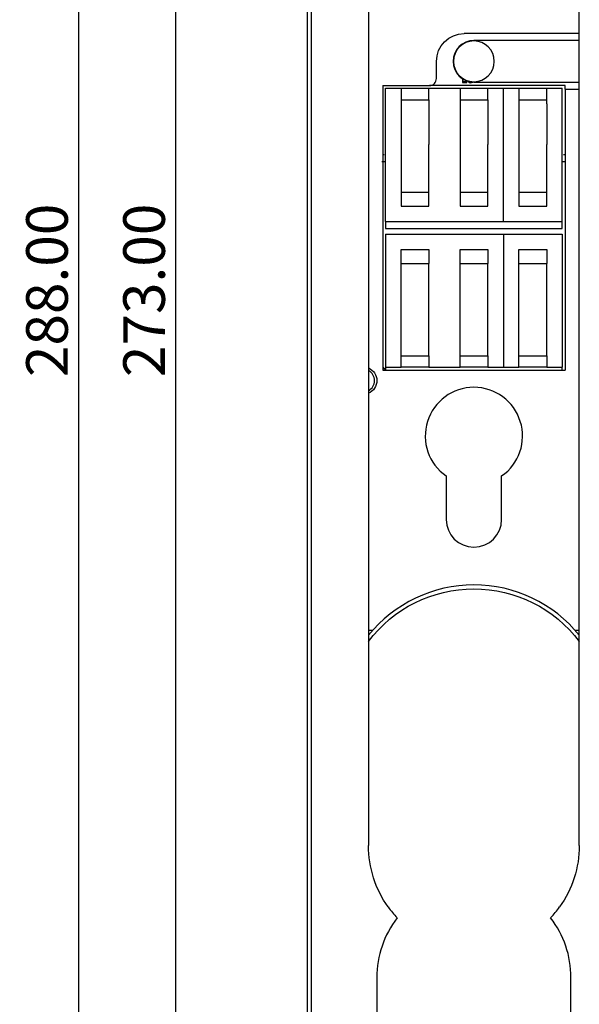
# Model space of a CAD drawing. Units: millimetres. Extents: x -2043 to -549, y -15 to 468.
# Drawn here: x -807 to -766, y 93 to 164 of the extents above; entities that cross this region are included whole.
import ezdxf

# ---------------------------------------------------------------- set-up
doc = ezdxf.new("R2010")
doc.units = ezdxf.units.MM
doc.layers.add('Make2D$可见线$曲线', color=7, linetype='Continuous', true_color=0x000000)
doc.layers.add('门装 电源过线器', color=7, linetype='Continuous', true_color=0x000000)
doc.styles.add('Dimension Style 01', font='arial.ttf')
doc.dimstyles.new('Dimension Style 01', dxfattribs={"dimtxt": 1, "dimasz": 1, "dimexe": 0.5, "dimexo": 0.5, "dimgap": 0.25, "dimtad": 1, "dimtoh": 1, "dimzin": 1, "dimdsep": 46, "dimtxsty": 'Dimension Style 01', "dimcen": 0.5, "dimazin": 1, "dimtfac": 1, "dimtdec": 4, "dimtix": 1, "dimtofl": 0, "dimtmove": 1, "dimatfit": 3, "dimfxl": 1, "dimtolj": 1, "dimtzin": 1, "dimarcsym": 0})

# ---------------------------------------------------------------- blocks, each defined once
blk = doc.blocks.new('*D11')
at = {"layer": 'Defpoints', "color": 0}
for p in [(-795.5, 280.5), (-774, 280.5), (-774, 7.5)]:
    blk.add_point(p, dxfattribs=at)
at = {"layer": '门装 电源过线器', "color": 0, "lineweight": -2}
for p, q in [((-775.5, 280.5), (-797, 280.5)), ((-795.5, 10.5), (-795.5, 277.5)), ((-775.5, 7.5), (-797, 7.5))]:
    blk.add_line(p, q, dxfattribs=at)
at = {"layer": '门装 电源过线器', "color": 0}
for points in [[(-795, 277.5), (-796, 277.5), (-795.5, 280.5)], [(-796, 10.5), (-795, 10.5), (-795.5, 7.5)]]:
    blk.add_solid(points, dxfattribs=at)
at = {"layer": '门装 电源过线器', "color": 0, "insert": (-797.7815, 144), "char_height": 3, "attachment_point": 5, "rotation": 90, "style": 'Dimension Style 01'}
blk.add_mtext('\\A1;273.00', dxfattribs=at)
blk = doc.blocks.new('*D13')
at = {"layer": 'Defpoints', "color": 0}
for p in [(-785, 288), (-802.5, 0), (-785, 0)]:
    blk.add_point(p, dxfattribs=at)
at = {"layer": '门装 电源过线器', "color": 0, "lineweight": -2}
for p, q in [((-786.5, 288), (-804, 288)), ((-802.5, 285), (-802.5, 3)), ((-786.5, 0), (-804, 0))]:
    blk.add_line(p, q, dxfattribs=at)
at = {"layer": '门装 电源过线器', "color": 0}
for points in [[(-802, 285), (-803, 285), (-802.5, 288)], [(-803, 3), (-802, 3), (-802.5, 0)]]:
    blk.add_solid(points, dxfattribs=at)
at = {"layer": '门装 电源过线器', "color": 0, "insert": (-804.7815, 144), "char_height": 3, "attachment_point": 5, "rotation": 90, "style": 'Dimension Style 01'}
blk.add_mtext('\\A1;288.00', dxfattribs=at)

msp = doc.modelspace()

# ---------------------------------------------------------------- linework, layer by layer
at = {"layer": 'Make2D$可见线$曲线', "color": 18, "lineweight": -3, "true_color": 0x000000}
for p, q in [((-786, 1), (-786, 287)), ((-785.7, 1), (-785.7, 287)), ((-781.6, 177.5), (-781.6, 104)), ((-766.4, 104), (-766.4, 177.5)), ((-766.4, 162.501), (-774.7, 162.501)), ((-766.399, 162.5), (-766.4, 162.501)), ((-766.4, 162), (-774, 162)), ((-776.701, 159.256), (-776.701, 160.5)), ((-774.284, 159.027), (-774.222, 159.017)), ((-774, 159), (-766.4, 159)), ((-773.825, 159), (-773.554, 159)), ((-773.397, 159), (-773.331, 159)), ((-773.094, 159), (-773.008, 159)), ((-780.575, 158.758), (-777.2, 158.758)), ((-780.575, 158.758), (-780.575, 138.258)), ((-780.375, 158.558), (-779.25, 158.558)), ((-780.375, 148.958), (-780.375, 158.558)), ((-779.25, 158.558), (-777.25, 158.558)), ((-779.25, 158.558), (-779.25, 157.438)), ((-777.25, 158.558), (-775, 158.558)), ((-777.25, 157.722), (-777.25, 158.558)), ((-775, 158.558), (-773, 158.558)), ((-775, 158.558), (-775, 157.438)), ((-773, 158.558), (-771.875, 158.558)), ((-773, 157.722), (-773, 158.558)), ((-771.875, 158.558), (-770.75, 158.558)), ((-771.875, 148.958), (-771.875, 158.558)), ((-770.75, 158.558), (-768.75, 158.558)), ((-770.75, 158.558), (-770.75, 157.438)), ((-768.75, 158.558), (-767.625, 158.558)), ((-768.75, 157.438), (-768.75, 158.558)), ((-767.625, 148.958), (-767.625, 158.558)), ((-767.425, 158.499), (-766.4, 158.499)), ((-767.425, 158.499), (-767.425, 138.258)), ((-766.4, 158.499), (-766.399, 158.5)), ((-779.25, 157.722), (-777.25, 157.722)), ((-777.25, 157.722), (-777.25, 157.438)), ((-775, 157.722), (-773, 157.722)), ((-773, 157.722), (-773, 157.438)), ((-770.75, 157.722), (-768.75, 157.722)), ((-779.25, 157.438), (-779.25, 156.943)), ((-779.25, 156.943), (-779.25, 155.749)), ((-777.25, 157.438), (-777.25, 156.943)), ((-777.25, 156.943), (-777.25, 155.749)), ((-775, 157.438), (-775, 156.943)), ((-775, 156.943), (-775, 155.749)), ((-773, 157.438), (-773, 156.943)), ((-773, 156.943), (-773, 155.749)), ((-770.75, 157.438), (-770.75, 156.943)), ((-770.75, 156.943), (-770.75, 155.749)), ((-768.75, 157.438), (-768.75, 156.943)), ((-768.75, 156.943), (-768.75, 155.749)), ((-779.25, 155.749), (-779.25, 154.508)), ((-777.25, 155.749), (-777.25, 154.508)), ((-775, 155.749), (-775, 154.508)), ((-773, 155.749), (-773, 154.508)), ((-770.75, 155.749), (-770.75, 154.508)), ((-768.75, 155.749), (-768.75, 154.508)), ((-779.25, 154.508), (-779.25, 151.072)), ((-777.25, 150.072), (-777.25, 154.508)), ((-775, 154.508), (-775, 151.072)), ((-773, 150.072), (-773, 154.508)), ((-770.75, 154.508), (-770.75, 151.072)), ((-768.75, 150.072), (-768.75, 154.508)), ((-780.375, 153.261), (-780.628, 153.261)), ((-780.462, 153.754), (-780.575, 153.754)), ((-767.425, 153.261), (-767.625, 153.261)), ((-767.425, 153.754), (-767.537, 153.754)), ((-766.4, 153.261), (-766.4, 153.261)), ((-779.25, 151.072), (-777.25, 151.072)), ((-779.25, 151.071), (-779.25, 150.072)), ((-775, 151.072), (-773, 151.072)), ((-775, 151.072), (-775, 150.072)), ((-770.75, 151.072), (-768.75, 151.072)), ((-770.75, 151.072), (-770.75, 150.072)), ((-779.25, 150.072), (-777.25, 150.072)), ((-775, 150.072), (-773, 150.072)), ((-770.75, 150.072), (-768.75, 150.072)), ((-780.375, 148.958), (-771.875, 148.958)), ((-771.875, 148.958), (-767.625, 148.958)), ((-780.375, 148.058), (-780.375, 138.458)), ((-780.375, 148.058), (-771.875, 148.058)), ((-771.875, 148.058), (-771.875, 138.458)), ((-771.875, 148.058), (-767.625, 148.058)), ((-767.625, 148.058), (-767.625, 138.458)), ((-779.25, 146.944), (-777.25, 146.944)), ((-779.25, 145.944), (-779.25, 146.944)), ((-777.25, 146.944), (-777.25, 145.944)), ((-775, 146.944), (-773, 146.944)), ((-775, 145.944), (-775, 146.944)), ((-773, 146.944), (-773, 145.944)), ((-770.75, 145.944), (-770.75, 146.944)), ((-770.75, 146.944), (-768.75, 146.944)), ((-768.75, 146.944), (-768.75, 145.944)), ((-779.25, 145.944), (-777.25, 145.944)), ((-779.25, 142.507), (-779.25, 145.944)), ((-777.25, 142.507), (-777.25, 145.944)), ((-775, 145.944), (-773, 145.944)), ((-775, 142.507), (-775, 145.944)), ((-773, 142.507), (-773, 145.944)), ((-770.75, 145.944), (-768.75, 145.944)), ((-770.75, 142.507), (-770.75, 145.944)), ((-768.75, 142.507), (-768.75, 145.944)), ((-779.25, 141.266), (-779.25, 142.507)), ((-777.25, 141.266), (-777.25, 142.507)), ((-775, 141.266), (-775, 142.507)), ((-773, 141.266), (-773, 142.507)), ((-770.75, 141.266), (-770.75, 142.507)), ((-768.75, 141.266), (-768.75, 142.507)), ((-779.25, 140.072), (-779.25, 141.266)), ((-777.25, 140.072), (-777.25, 141.266)), ((-775, 140.072), (-775, 141.266)), ((-773, 140.072), (-773, 141.266)), ((-770.75, 140.072), (-770.75, 141.266)), ((-768.75, 140.072), (-768.75, 141.266)), ((-779.25, 139.577), (-779.25, 140.072)), ((-777.25, 139.577), (-777.25, 140.072)), ((-775, 139.577), (-775, 140.072)), ((-773, 139.577), (-773, 140.072)), ((-770.75, 139.577), (-770.75, 140.072)), ((-768.75, 139.577), (-768.75, 140.072)), ((-779.25, 138.458), (-779.25, 139.577)), ((-779.25, 139.293), (-777.25, 139.293)), ((-777.25, 139.293), (-777.25, 139.577)), ((-777.25, 139.293), (-777.25, 138.458)), ((-775, 138.458), (-775, 139.577)), ((-775, 139.293), (-773, 139.293)), ((-773, 139.293), (-773, 139.577)), ((-773, 139.293), (-773, 138.458)), ((-770.75, 138.458), (-770.75, 139.577)), ((-770.75, 139.293), (-768.75, 139.293)), ((-768.75, 139.293), (-768.75, 139.577)), ((-768.75, 139.293), (-768.75, 138.458)), ((-780.375, 138.458), (-779.25, 138.458)), ((-780.375, 138.458), (-780.375, 138.258)), ((-777.25, 138.458), (-779.25, 138.458)), ((-777.25, 138.458), (-775, 138.458)), ((-773, 138.458), (-775, 138.458)), ((-773, 138.458), (-771.875, 138.458)), ((-771.875, 138.458), (-770.75, 138.458)), ((-768.75, 138.458), (-770.75, 138.458)), ((-768.75, 138.458), (-767.625, 138.458)), ((-767.625, 138.258), (-767.625, 138.458)), ((-780.575, 138.258), (-767.425, 138.258)), ((-776, 130.628), (-776, 127.5)), ((-772, 127.5), (-772, 130.628)), ((-781.303, 119.504), (-781.6, 119.504)), ((-766.4, 119.504), (-766.697, 119.504)), ((-781, 94.5), (-781, 26.5)), ((-767, 26.5), (-767, 94.5))]:
    msp.add_line(p, q, dxfattribs=at)
at = {"layer": 'Make2D$可见线$曲线', "color": 250, "lineweight": -3, "true_color": 0x252525}
for p, q in [((-767.425, 156.5), (-767.425, 156.5)), ((-767.425, 156), (-767.425, 156))]:
    msp.add_line(p, q, dxfattribs=at)
at = {"layer": 'Make2D$可见线$曲线', "color": 18, "lineweight": -3, "true_color": 0x000000}
for points in [[(-774.833, 159.252), (-774.833, 158.968), (-774.52, 158.968), (-774.52, 159.027), (-774.767, 159.027), (-774.767, 159.211)], [(-767.425, 158.499), (-767.425, 158.758), (-777.2, 158.758)], [(-780.375, 148.957), (-780.375, 148.458), (-767.625, 148.458), (-767.625, 148.957)]]:
    msp.add_lwpolyline(points, dxfattribs=at)
at = {"layer": 'Make2D$可见线$曲线', "color": 18, "lineweight": -3, "true_color": 0x000000, "extrusion": (0, 0, -1)}
msp.add_circle((774, 160.5), 1.47, dxfattribs=at)
for centre, radius, start, end in [((774.7, 160.5), 2.001, 360, 90), ((774, 113), 9.5, 36.87174, 143.1301), ((774, 104), 7.6, 324.42369, 360), ((774, 104), 7.6, 180, 215.57631)]:
    msp.add_arc(centre, radius, start, end, dxfattribs=at)
at = {"layer": 'Make2D$可见线$曲线', "color": 18, "lineweight": -3, "true_color": 0x000000}
for centre, radius, start, end in [((-774, 160.5), 1.5, 90, 270), ((-777.199, 159.256), 0.499, 269.87757, 359.98257), ((-774.221, 159.202), 0.243, 216.02227, 304.77146), ((-774, 133.508), 3.507, 304.77526, 235.22474), ((-774, 127.5), 2, 180, 270), ((-774, 127.5), 2, 270, 0), ((-774, 113), 9.779, 38.99934, 141.00066), ((-774, 104), 7.6, 215.57631, 223.28791), ((-774, 104), 7.6, 316.71209, 324.42369), ((-774, 94.5), 7, 142.21452, 180), ((-774, 94.5), 7, 0, 37.78548)]:
    msp.add_arc(centre, radius, start, end, dxfattribs=at)
at = {"layer": 'Make2D$可见线$曲线', "color": 1, "lineweight": -3, "true_color": 0xff0000, "extrusion": (0, 0, -1)}
for radius, start, end in [(1, 113.59797, 246.40412), (1.75, 144.52533, 154.34849)]:
    msp.add_arc((782, 137.5), radius, start, end, dxfattribs=at)
at = {"layer": 'Make2D$可见线$曲线', "color": 1, "lineweight": -3, "true_color": 0xff0000}
msp.add_arc((-782, 137.5), 0.833, 298.69987, 61.3146, dxfattribs=at)

# ---------------------------------------------------------------- dimensions: what is measured, and where the dimension line sits
at = {"layer": '门装 电源过线器', "color": 1, "true_color": 0xff0000}
for base, p1, p2, picture, middle in [((-802.5, 0), (-785, 288), (-785, 0), '*D13', (-804.782, 144)), ((-795.5, 280.5), (-774, 7.5), (-774, 280.5), '*D11', (-797.781, 144))]:
    dim = msp.add_linear_dim(base=base, p1=p1, p2=p2, angle=90, dimstyle='Dimension Style 01', override={"dimscale": 3, "dimtxt": 1, "dimasz": 1, "dimexe": 0.5, "dimexo": 0.5, "dimgap": 0.25, "dimtad": 1, "dimtih": 0, "dimtoh": 0, "dimdec": 2, "dimlfac": 1, "dimzin": 1, "dimtxsty": 'Dimension Style 01', "dimsah": 0, "dimcen": 0.5, "dimadec": 2, "dimazin": 0, "dimtix": 0, "dimtmove": 0, "dimtzin": 1}, dxfattribs=at)
    dim.commit()
    dim.dimension.update_dxf_attribs({"geometry": picture, "text_midpoint": middle})

doc.saveas('drawing.dxf')
